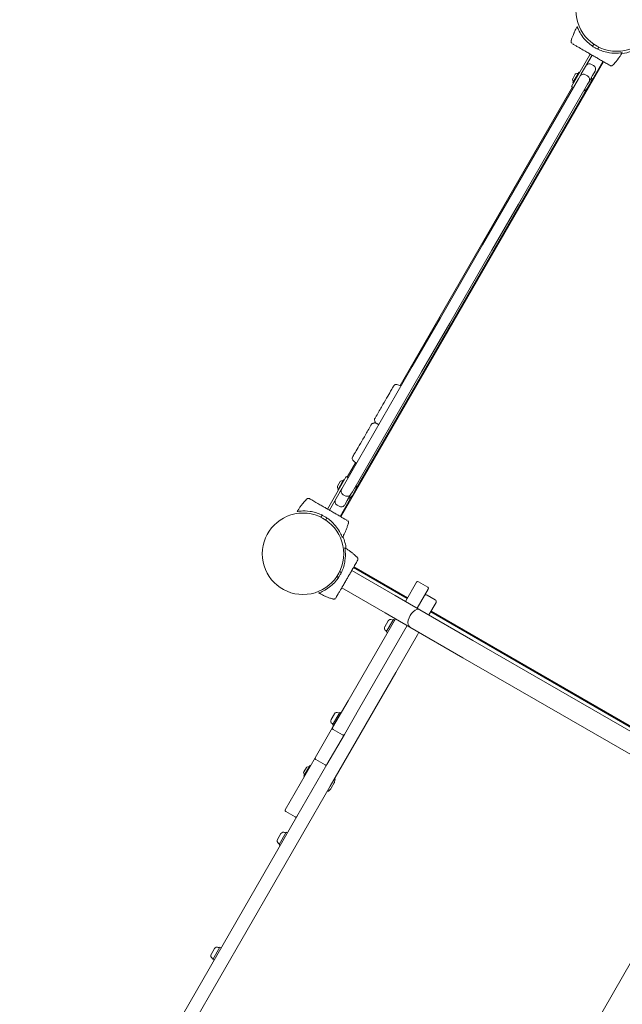
# Model space of a CAD drawing. Units: millimetres. Extents: x 17415 to 18433, y -1497 to -491.
# Drawn here: x 17590 to 17674, y -1117 to -978 of the extents above; entities that cross this region are included whole.
import ezdxf

# ---------------------------------------------------------------- set-up
doc = ezdxf.new("R2010")
doc.units = ezdxf.units.MM
doc.header["$LTSCALE"] = 10
doc.layers.add('Widoczne (ISO)', color=7, linetype='Continuous', lineweight=50)
doc.styles.get("Standard").update_dxf_attribs({"font": 'tahoma.ttf'})
doc.dimstyles.new('Karol 25', dxfattribs={"dimtxt": 25, "dimasz": 25, "dimexe": 0.18, "dimexo": 0.0625, "dimgap": 0.09, "dimtad": 1, "dimdec": 0, "dimzin": 0, "dimdsep": 46, "dimtxsty": 'Standard', "dimcen": 0.09, "dimadec": 0, "dimazin": 0, "dimtfac": 1, "dimtdec": 0, "dimtofl": 0, "dimtmove": 0, "dimatfit": 3, "dimfxl": 0, "dimtolj": 1, "dimtzin": 0, "dimarcsym": 0})

# ---------------------------------------------------------------- blocks, each defined once
blk = doc.blocks.new('*D24')
at = {"color": 0, "lineweight": -2, "transparency": 16777216}
for p, q in [((17565.04, -1449.13), (17565.04, -1452.31)), ((18187.42, -1449.13), (18187.42, -1452.31)), ((17590.04, -1452.13), (18162.42, -1452.13))]:
    blk.add_line(p, q, dxfattribs=at)
at = {"color": 0, "lineweight": 13, "transparency": 16777216}
for points in [[(17590.04, -1447.96), (17590.04, -1456.29), (17565.04, -1452.13)], [(18162.42, -1447.96), (18162.42, -1456.29), (18187.42, -1452.13)]]:
    blk.add_solid(points, dxfattribs=at)
at = {"layer": 'Defpoints', "color": 0, "lineweight": 13, "transparency": 16777216}
for p in [(18187.42, -915.58), (17565.04, -1200), (18187.42, -1452.13)]:
    blk.add_point(p, dxfattribs=at)
at = {"color": 0, "lineweight": 13, "transparency": 16777216, "insert": (17876.23, -1439.02), "char_height": 25, "attachment_point": 5}
blk.add_mtext('\\A1;622', dxfattribs=at)
blk = doc.blocks.new('*D25')
at = {"color": 0, "lineweight": -2, "transparency": 16777216}
for p, q in [((17414.86, -1490.01), (17414.86, -1493.19)), ((18339, -1490.01), (18339, -1493.19)), ((17439.86, -1493.01), (18314, -1493.01))]:
    blk.add_line(p, q, dxfattribs=at)
at = {"color": 0, "lineweight": 13, "transparency": 16777216}
for points in [[(17439.86, -1488.84), (17439.86, -1497.18), (17414.86, -1493.01)], [(18314, -1488.84), (18314, -1497.18), (18339, -1493.01)]]:
    blk.add_solid(points, dxfattribs=at)
at = {"layer": 'Defpoints', "color": 0, "lineweight": 13, "transparency": 16777216}
for p in [(18339, -932.85), (17414.86, -1286.92), (18339, -1493.01)]:
    blk.add_point(p, dxfattribs=at)
at = {"color": 0, "lineweight": 13, "transparency": 16777216, "insert": (17895.93, -1479.92), "char_height": 25, "attachment_point": 5}
blk.add_mtext('\\A1;924', dxfattribs=at)
blk = doc.blocks.new('*D26')
at = {"color": 0, "lineweight": -2, "transparency": 16777216}
for p, q in [((18380.71, -690.42), (18383.89, -690.42)), ((18383.71, -1201.59), (18383.71, -715.42)), ((18380.71, -1226.59), (18383.89, -1226.59))]:
    blk.add_line(p, q, dxfattribs=at)
at = {"color": 0, "lineweight": 13, "transparency": 16777216}
for points in [[(18379.54, -715.42), (18387.88, -715.42), (18383.71, -690.42)], [(18379.54, -1201.59), (18387.88, -1201.59), (18383.71, -1226.59)]]:
    blk.add_solid(points, dxfattribs=at)
at = {"layer": 'Defpoints', "color": 0, "lineweight": 13, "transparency": 16777216}
for p in [(18035.24, -690.42), (18383.71, -690.42), (17572.48, -1226.59)]:
    blk.add_point(p, dxfattribs=at)
at = {"color": 0, "lineweight": 13, "transparency": 16777216, "insert": (18370.6, -958.51), "char_height": 25, "attachment_point": 5, "rotation": 90}
blk.add_mtext('\\A1;536', dxfattribs=at)
blk = doc.blocks.new('*D27')
at = {"color": 0, "lineweight": -2, "transparency": 16777216}
for p, q in [((18425.89, -490.66), (18429.07, -490.66)), ((18428.89, -515.66), (18428.89, -1388.27)), ((18425.89, -1413.27), (18429.07, -1413.27))]:
    blk.add_line(p, q, dxfattribs=at)
at = {"color": 0, "lineweight": 13, "transparency": 16777216}
for points in [[(18424.72, -515.66), (18433.06, -515.66), (18428.89, -490.66)], [(18424.72, -1388.27), (18433.06, -1388.27), (18428.89, -1413.27)]]:
    blk.add_solid(points, dxfattribs=at)
at = {"layer": 'Defpoints', "color": 0, "lineweight": 13, "transparency": 16777216}
for p in [(18060.69, -490.66), (17522.5, -1413.27), (18428.89, -1413.27)]:
    blk.add_point(p, dxfattribs=at)
at = {"color": 0, "lineweight": 13, "transparency": 16777216, "insert": (18415.78, -951.97), "char_height": 25, "attachment_point": 5, "rotation": 90}
blk.add_mtext('\\A1;923', dxfattribs=at)
blk = doc.blocks.new('A$C5C901E30')
at = {"layer": 'Widoczne (ISO)', "lineweight": 13}
for p, q in [((101.89, 245.24), (101.89, 245.24)), ((105.04, 244.67), (104.87, 244.38)), ((101.91, 238.74), (104.53, 243.29)), ((104.79, 243.14), (103.28, 240.52)), ((105.73, 244.27), (105.56, 243.98)), ((106.39, 242.21), (69.54, 178.39)), ((104.65, 239.4), (106.31, 242.26)), ((104.73, 241.84), (104.99, 241.69)), ((107.8, 241.83), (107.8, 241.83)), ((102.44, 240.47), (102.08, 239.83)), ((102.11, 239.29), (102.93, 240.71)), ((103.03, 240.69), (102.97, 240.72)), ((103.28, 240.52), (103.07, 240.15)), ((103.89, 240.37), (104.15, 240.22)), ((105.21, 240.87), (104.88, 240.3)), ((102.87, 239.8), (93.17, 223)), ((94.47, 222.25), (104.17, 239.05)), ((102.18, 239.22), (102.12, 239.25)), ((102.87, 239.8), (103.07, 240.15)), ((104.37, 239.4), (104.17, 239.05)), ((104.17, 238.54), (104.61, 239.3)), ((104.37, 239.4), (104.88, 240.3)), ((104.73, 239.88), (104.66, 239.92)), ((104.67, 239.45), (104.76, 239.8)), ((71.65, 182.24), (104.11, 238.46)), ((102.04, 238.67), (77.86, 196.79)), ((101.91, 238.74), (102.17, 238.59)), ((103.73, 238.15), (103.66, 238.19)), ((104.08, 238.42), (103.82, 238.16)), ((89.44, 216.54), (93.17, 223)), ((94.47, 222.25), (90.73, 215.79)), ((89.44, 216.54), (83.53, 206.31)), ((84.83, 205.56), (90.73, 215.79)), ((83.53, 206.31), (79.57, 199.45)), ((80.87, 198.7), (84.83, 205.56)), ((79.57, 199.45), (69.87, 182.65)), ((71.17, 181.9), (80.87, 198.7)), ((71.61, 185.97), (70.44, 183.93)), ((67.68, 179.46), (70.31, 184.01)), ((70.57, 183.86), (70.31, 184.01)), ((69.44, 183.31), (69.08, 182.68)), ((69.11, 182.14), (69.93, 183.56)), ((69.67, 182.3), (69.45, 181.93)), ((69.67, 182.3), (69.87, 182.65)), ((70.03, 183.53), (69.97, 183.57)), ((71.73, 182.72), (71.66, 182.76)), ((71.67, 182.29), (71.76, 182.64)), ((69.45, 181.93), (67.94, 179.31)), ((69.18, 182.06), (69.12, 182.09)), ((69.46, 178.44), (71.11, 181.3)), ((69.89, 181.48), (70.15, 181.33)), ((70.45, 180.65), (70.97, 181.55)), ((70.73, 180.99), (70.66, 181.03)), ((71.08, 181.26), (70.82, 181)), ((71.17, 181.9), (70.97, 181.55)), ((71.17, 181.39), (71.61, 182.14)), ((64.67, 180.77), (64.67, 180.77)), ((69.04, 180.01), (69.3, 179.86)), ((70.45, 180.65), (70.12, 180.08)), ((66.74, 178.33), (66.91, 178.62)), ((67.43, 177.93), (67.6, 178.22)), ((70.58, 177.36), (70.58, 177.36)), ((71.77, 172.78), (71.77, 172.78)), ((78.87, 166.94), (71.34, 171.29)), ((71.39, 171.38), (78.92, 167.03)), ((68.97, 170), (69.22, 169.86)), ((69.37, 170.69), (69.62, 170.55)), ((77.18, 167.34), (71.09, 170.86)), ((78.62, 166.51), (80.17, 169.19)), ((81.74, 168.52), (80.44, 169.27)), ((75.78, 164.91), (69.69, 168.43)), ((80.63, 165.35), (77.18, 167.34)), ((81.81, 168.24), (80.26, 165.56)), ((81.67, 167.4), (82.8, 166.75)), ((68.36, 166.87), (68.36, 166.87)), ((82.91, 166.34), (81.91, 164.61)), ((75.78, 164.91), (79.23, 162.92)), ((88.08, 161.04), (80.63, 165.35)), ((124.51, 140.59), (82.16, 165.04)), ((82.21, 165.13), (124.56, 140.68)), ((77.22, 164.08), (70.58, 152.58)), ((72.23, 151.63), (78.86, 163.13)), ((75.71, 162.97), (76.18, 163.78)), ((76.92, 163.97), (75.92, 162.23)), ((76.73, 163.93), (76.86, 163.86)), ((76.92, 163.97), (77.09, 163.87)), ((75.86, 162.41), (75.98, 162.34)), ((75.92, 162.23), (76.09, 162.13)), ((77.25, 156.54), (80.31, 161.84)), ((86.68, 158.62), (79.23, 162.92)), ((80.51, 162.18), (80.31, 161.84)), ((118.29, 143.6), (88.08, 161.04)), ((86.68, 158.62), (116.89, 141.18)), ((77.25, 156.54), (68.05, 140.6)), ((68.4, 148.81), (70.58, 152.58)), ((68.18, 149.93), (68.65, 150.75)), ((69.4, 150.93), (68.4, 149.2)), ((69.21, 150.89), (69.33, 150.82)), ((69.4, 150.93), (69.57, 150.83)), ((72.23, 151.63), (70.05, 147.86)), ((68.33, 149.38), (68.46, 149.31)), ((68.4, 149.2), (68.57, 149.1)), ((68.4, 148.81), (65.97, 144.59)), ((67.61, 143.64), (70.05, 147.86)), ((69.78, 147.8), (68.48, 148.55)), ((61.76, 137.3), (65.97, 144.59)), ((67.61, 143.64), (63.4, 136.35)), ((67.35, 143.58), (66.05, 144.33)), ((64.72, 143.23), (64.35, 142.59)), ((64.38, 142.05), (65.2, 143.47)), ((65.31, 143.45), (65.24, 143.48)), ((64.46, 141.97), (64.39, 142.01)), ((68.18, 140.3), (68.61, 141.06)), ((68.74, 141.64), (68.67, 141.68)), ((68.67, 141.2), (68.77, 141.56)), ((31.11, 76.62), (68.05, 140.6)), ((67.74, 139.91), (67.67, 139.94)), ((68.08, 140.18), (67.82, 139.92)), ((63.13, 136.28), (61.83, 137.03)), ((63.4, 136.35), (29.46, 77.57)), ((61.89, 134.13), (60.89, 132.4)), ((61.7, 134.1), (61.83, 134.02)), ((61.89, 134.13), (62.06, 134.03)), ((60.68, 133.13), (61.15, 133.95)), ((60.83, 132.58), (60.95, 132.51)), ((60.89, 132.4), (61.06, 132.3)), ((51.37, 117.01), (51.84, 117.83)), ((52.58, 118.01), (51.58, 116.28)), ((52.39, 117.97), (52.52, 117.9)), ((52.58, 118.01), (52.76, 117.91)), ((51.52, 116.46), (51.65, 116.39)), ((51.58, 116.28), (51.76, 116.18)), ((110.34, 116.05), (73.4, 52.06))]:
    blk.add_line(p, q, dxfattribs=at)
for centre, radius in [((108.24, 249.4), 5.72), ((108.24, 249.4), 5.72), ((64.24, 173.19), 5.71), ((64.24, 173.19), 5.71)]:
    blk.add_circle(centre, radius, dxfattribs=at)
for centre, radius, start, end in [((101.99, 245.21), 0.1, 163.1885, 163.6649), ((108.24, 249.4), 6.1, 276.7308, 304.7715), ((104.43, 241.32), 0.6, 60, 150), ((104.69, 241.17), 0.6, 330, 60), ((107.73, 241.89), 0.1, 316.3351, 316.8115), ((102.53, 240.42), 0.1, 114.0849, 150), ((102.79, 239.85), 0.729, 85.1119, 114.0849), ((102.96, 240.7), 0.03, 60, 150), ((103.59, 239.85), 0.6, 60, 150), ((102.16, 239.78), 0.1, 150, 185.9151), ((102.79, 239.85), 0.729, 185.9151, 214.8881), ((102.14, 239.28), 0.03, 150, 240), ((103.85, 239.7), 0.6, 330, 60), ((104.09, 239.6), 0.6, 330, 345), ((104.7, 239.82), 0.07, 345, 60), ((103.77, 238.21), 0.07, 240, 315), ((103.65, 238.84), 0.6, 315, 330), ((77.29, 196.6), 0.35, 73.8588, 150), ((74.88, 188.29), 9, 69.7357, 73.8588), ((74.37, 192.05), 0.1, 150, 195), ((73.98, 191.37), 0.1, 105, 150), ((74.38, 191.47), 0.1, 60, 105), ((74.48, 191.65), 0.1, 195, 240), ((71.49, 186.56), 0.35, 150, 226.1412), ((77.48, 192.8), 9, 226.1412, 230.2643), ((69.16, 182.63), 0.1, 150, 185.9151), ((69.79, 182.69), 0.729, 185.9151, 214.8881), ((69.53, 183.26), 0.1, 114.0849, 150), ((69.79, 182.69), 0.729, 85.1119, 114.0849), ((70.19, 182), 0.6, 150, 240), ((69.96, 183.54), 0.03, 60, 150), ((71.7, 182.66), 0.07, 345, 60), ((69.14, 182.12), 0.03, 150, 240), ((70.45, 181.85), 0.6, 240, 330), ((70.77, 181.05), 0.07, 240, 315), ((70.65, 181.69), 0.6, 315, 330), ((71.09, 182.44), 0.6, 330, 345), ((64.75, 180.71), 0.1, 136.3351, 136.8115), ((69.34, 180.53), 0.6, 150, 240), ((69.6, 180.38), 0.6, 240, 330), ((70.49, 177.39), 0.1, 343.1885, 343.6649), ((64.24, 173.19), 6.1, 6.7183, 23.2692), ((71.7, 172.71), 0.1, 46.3351, 46.8115), ((80.34, 169.09), 0.2, 60, 150), ((81.64, 168.34), 0.2, 330, 60), ((81.52, 167.14), 0.3, 60, 150), ((68.39, 166.97), 0.1, 253.1885, 253.6649), ((82.65, 166.49), 0.3, 330, 60), ((76.06, 162.77), 0.405, 150, 240), ((76.53, 163.58), 0.405, 60, 150), ((69, 150.54), 0.405, 60, 150), ((68.53, 149.73), 0.405, 150, 240), ((64.44, 142.54), 0.1, 150, 185.9151), ((65.06, 142.61), 0.729, 185.9151, 214.8881), ((64.8, 143.18), 0.1, 114.0849, 150), ((65.06, 142.61), 0.729, 85.1119, 114.0849), ((65.23, 143.46), 0.03, 60, 150), ((64.41, 142.04), 0.03, 150, 240), ((68.1, 141.36), 0.6, 330, 345), ((68.7, 141.58), 0.07, 345, 60), ((67.77, 139.97), 0.07, 240, 315), ((67.66, 140.6), 0.6, 315, 330), ((61.93, 137.2), 0.2, 150, 240), ((63.23, 136.45), 0.2, 240, 330), ((61.5, 133.74), 0.405, 60, 150), ((61.03, 132.93), 0.405, 150, 240), ((52.19, 117.62), 0.405, 60, 150), ((51.72, 116.81), 0.405, 150, 240)]:
    blk.add_arc(centre, radius, start, end, dxfattribs=at)
for centre, major_axis, ratio, start_param, end_param in [((111.01, 241.41), (-8.66, 4.93), 0.714336, 0.167462, 0.182216), ((99.92, 247.81), (8.6, -5.03), 0.714335, 6.10096, 6.115713), ((72.55, 174.79), (-8.6, 5.03), 0.714335, 6.10096, 6.115713), ((61.46, 181.19), (8.66, -4.93), 0.714336, 0.167462, 0.182216), ((65.78, 164.9), (5.03, 8.6), 0.714335, 6.10096, 6.115713), ((72.19, 176), (-4.93, -8.66), 0.714336, 0.167462, 0.182216), ((79.93, 164.14), (0.7, 1.21), 0.539429, 0, 3.141593)]:
    blk.add_ellipse(centre, major_axis=major_axis, ratio=ratio, start_param=start_param, end_param=end_param, dxfattribs=at)
for points, knots in [([(101.89, 245.24), (101.92, 245.33), (101.94, 245.41), (102.02, 245.64), (102.07, 245.77), (102.16, 245.99), (102.19, 246.08), (102.24, 246.2), (102.26, 246.24), (102.31, 246.35), (102.34, 246.42), (102.42, 246.59), (102.47, 246.69), (102.58, 246.91), (102.65, 247.02), (102.71, 247.13)], [-2.045458, -2.045458, -2.045458, -2.045458, -1.773458, -1.773458, -1.343528, -1.343528, -1.074823, -1.074823, -0.94047, -0.94047, -0.725505, -0.725505, -0.381562, -0.381562, 0, 0, 0, 0]), ([(109.03, 243.48), (109.03, 243.48), (109.02, 243.48), (108.99, 243.48), (108.97, 243.47), (108.86, 243.46), (108.71, 243.43), (108.17, 243.39), (107.73, 243.39), (106.99, 243.5), (106.72, 243.55), (106.19, 243.71), (105.94, 243.8), (105.55, 243.98), (105.42, 244.05), (105.18, 244.18), (105.07, 244.25), (104.8, 244.42), (104.66, 244.53), (104.25, 244.85), (104.02, 245.07), (103.59, 245.54), (103.4, 245.81), (103.05, 246.36), (102.92, 246.63), (102.78, 246.94), (102.75, 247.03), (102.72, 247.11), (102.71, 247.13), (102.71, 247.13)], [-18.697344, -18.697344, -18.697344, -18.697344, -18.18648, -18.18648, -17.576051, -17.576051, -15.477113, -15.477113, -12.448041, -12.448041, -11.016567, -11.016567, -9.821541, -9.821541, -9.229428, -9.229428, -8.700046, -8.700046, -7.939942, -7.939942, -6.444287, -6.444287, -4.544928, -4.544928, -2.242039, -2.242039, -0.75439, -0.75439, 0, 0, 0, 0]), ([(101.85, 245.08), (101.85, 245.09), (101.85, 245.1), (101.86, 245.12), (101.86, 245.13), (101.86, 245.13)], [0.80983686, 0.80983686, 0.80983686, 0.80983686, 0.8427528, 0.8427528, 0.86512645, 0.86512645, 0.86512645, 0.86512645]), ([(101.86, 245.13), (101.85, 245.11), (101.85, 245.08), (101.85, 245.03), (101.85, 245), (101.86, 244.94), (101.87, 244.91), (101.9, 244.85), (101.92, 244.83), (101.95, 244.8), (101.95, 244.79), (101.96, 244.79)], [0, 0, 0, 0, 0.0785633, 0.0785633, 0.1571266, 0.1571266, 0.23569, 0.23569, 0.3142533, 0.3142533, 0.3299536, 0.3299536, 0.3299536, 0.3299536]), ([(102.03, 244.73), (102.06, 244.71), (102.26, 244.6), (102.7, 244.35), (102.83, 244.27), (103.22, 244.05), (103.48, 243.89), (103.95, 243.62), (104.14, 243.51), (104.49, 243.31), (104.65, 243.22), (104.95, 243.04), (105.1, 242.96), (105.41, 242.78), (105.57, 242.69), (105.91, 242.49), (106.09, 242.38), (106.49, 242.16), (106.69, 242.04), (107.08, 241.82), (107.23, 241.73), (107.29, 241.7), (107.29, 241.69), (107.29, 241.69)], [1.638912, 1.638912, 1.638912, 1.638912, 2.239984, 2.239984, 2.462031, 2.462031, 2.806436, 2.806436, 3.021025, 3.021025, 3.193188, 3.193188, 3.360006, 3.360006, 3.546874, 3.546874, 3.782862, 3.782862, 4.110475, 4.110475, 4.583644, 4.583644, 4.644274, 4.644274, 4.644274, 4.644274]), ([(109.03, 243.48), (108.97, 243.37), (108.9, 243.26), (108.76, 243.04), (108.68, 242.91), (108.54, 242.72), (108.49, 242.65), (108.4, 242.54), (108.38, 242.5), (108.31, 242.41), (108.26, 242.35), (108.14, 242.21), (108.07, 242.12), (107.93, 241.96), (107.86, 241.89), (107.8, 241.83)], [-2.14983, -2.14983, -2.14983, -2.14983, -1.77361, -1.77361, -1.343644, -1.343644, -1.074915, -1.074915, -0.940551, -0.940551, -0.725568, -0.725568, -0.381595, -0.381595, -0.104191, -0.104191, -0.104191, -0.104191]), ([(107.29, 241.69), (107.32, 241.68), (107.35, 241.66), (107.41, 241.65), (107.44, 241.64), (107.5, 241.64), (107.53, 241.65), (107.59, 241.66), (107.62, 241.67), (107.67, 241.7), (107.69, 241.72), (107.71, 241.74), (107.72, 241.74), (107.73, 241.75)], [0.4723099, 0.4723099, 0.4723099, 0.4723099, 0.5368266, 0.5368266, 0.6070628, 0.6070628, 0.6856262, 0.6856262, 0.7641895, 0.7641895, 0.8427528, 0.8427528, 0.8651264, 0.8651264, 0.8651264, 0.8651264]), ([(76.99, 196.78), (76.99, 196.78), (76.97, 196.75), (76.92, 196.65), (76.87, 196.58), (76.74, 196.35), (76.64, 196.19), (76.38, 195.73), (76.19, 195.4), (75.76, 194.66), (75.51, 194.23), (74.99, 193.31), (74.7, 192.83), (74.37, 192.25), (74.33, 192.17), (74.28, 192.1)], [3.141593, 3.141593, 3.141593, 3.141593, 3.307207, 3.307207, 3.485124, 3.485124, 3.702093, 3.702093, 3.995642, 3.995642, 4.296178, 4.296178, 4.596714, 4.596714, 4.644274, 4.644274, 4.644274, 4.644274]), ([(74.27, 192.02), (74.27, 192.02), (74.28, 192.01), (74.29, 191.96), (74.3, 191.91), (74.32, 191.83), (74.33, 191.79), (74.34, 191.76)], [0.4723099, 0.4723099, 0.4723099, 0.4723099, 0.5839604, 0.5839604, 0.7569856, 0.7569856, 0.8651264, 0.8651264, 0.8651264, 0.8651264]), ([(73.89, 191.42), (73.6, 190.92), (73.32, 190.43), (72.78, 189.49), (72.53, 189.06), (72.07, 188.27), (71.87, 187.92), (71.54, 187.35), (71.41, 187.12), (71.26, 186.86), (71.22, 186.79), (71.19, 186.74), (71.19, 186.73), (71.19, 186.73)], [1.638912, 1.638912, 1.638912, 1.638912, 1.939448, 1.939448, 2.239984, 2.239984, 2.54052, 2.54052, 2.841056, 2.841056, 3.046342, 3.046342, 3.141593, 3.141593, 3.141593, 3.141593]), ([(74.21, 191.53), (74.18, 191.52), (74.14, 191.52), (74.06, 191.49), (74.01, 191.48), (73.96, 191.47), (73.96, 191.46), (73.96, 191.46)], [0, 0, 0, 0, 0.1081408, 0.1081408, 0.2811661, 0.2811661, 0.3928166, 0.3928166, 0.3928166, 0.3928166]), ([(74.35, 191.57), (74.35, 191.57), (74.35, 191.57), (74.34, 191.57), (74.34, 191.57), (74.32, 191.56), (74.31, 191.56), (74.29, 191.55), (74.27, 191.55), (74.24, 191.54), (74.23, 191.54), (74.21, 191.53)], [0.1433185, 0.1433185, 0.1433185, 0.1433185, 0.1444342, 0.1444342, 0.1624885, 0.1624885, 0.1913753, 0.1913753, 0.2375943, 0.2375943, 0.2888684, 0.2888684, 0.2888684, 0.2888684]), ([(74.34, 191.76), (74.35, 191.74), (74.35, 191.73), (74.36, 191.69), (74.36, 191.68), (74.37, 191.65), (74.38, 191.63), (74.38, 191.62), (74.38, 191.62), (74.38, 191.62)], [0, 0, 0, 0, 0.050552, 0.050552, 0.1083257, 0.1083257, 0.1444342, 0.1444342, 0.14555, 0.14555, 0.14555, 0.14555]), ([(74.43, 191.56), (74.43, 191.56), (74.43, 191.56), (74.46, 191.54), (74.49, 191.52), (74.54, 191.5), (74.56, 191.49), (74.59, 191.47), (74.6, 191.46), (74.63, 191.44), (74.65, 191.43), (74.71, 191.39), (74.75, 191.37), (74.81, 191.34), (74.84, 191.32), (74.87, 191.31)], [0.1041926, 0.1041926, 0.1041926, 0.1041926, 0.1136776, 0.1136776, 0.2161475, 0.2161475, 0.2801912, 0.2801912, 0.3202185, 0.3202185, 0.4002731, 0.4002731, 0.5283605, 0.5283605, 0.6232768, 0.6232768, 0.6232768, 0.6232768]), ([(74.87, 191.31), (74.84, 191.32), (74.81, 191.34), (74.75, 191.37), (74.73, 191.39), (74.68, 191.41), (74.66, 191.43), (74.63, 191.44), (74.62, 191.45), (74.59, 191.47), (74.56, 191.48), (74.5, 191.52), (74.47, 191.54), (74.43, 191.56), (74.43, 191.56), (74.43, 191.56)], [0.0171602, 0.0171602, 0.0171602, 0.0171602, 0.1136761, 0.1136761, 0.2161447, 0.2161447, 0.2801875, 0.2801875, 0.3202143, 0.3202143, 0.4002679, 0.4002679, 0.5283536, 0.5283536, 0.536237, 0.536237, 0.536237, 0.536237]), ([(65.18, 180.91), (65.15, 180.92), (65.12, 180.93), (65.06, 180.95), (65.03, 180.96), (64.97, 180.96), (64.94, 180.95), (64.88, 180.94), (64.86, 180.93), (64.81, 180.9), (64.78, 180.88), (64.76, 180.86), (64.75, 180.86), (64.75, 180.85)], [0.4723099, 0.4723099, 0.4723099, 0.4723099, 0.5368266, 0.5368266, 0.6070628, 0.6070628, 0.6856262, 0.6856262, 0.7641895, 0.7641895, 0.8427528, 0.8427528, 0.8651264, 0.8651264, 0.8651264, 0.8651264]), ([(63.44, 179.12), (63.5, 179.23), (63.57, 179.33), (63.72, 179.56), (63.8, 179.69), (63.93, 179.88), (63.99, 179.95), (64.07, 180.06), (64.1, 180.1), (64.17, 180.19), (64.21, 180.25), (64.33, 180.39), (64.41, 180.48), (64.55, 180.64), (64.61, 180.71), (64.67, 180.77)], [-2.14983, -2.14983, -2.14983, -2.14983, -1.77361, -1.77361, -1.343644, -1.343644, -1.074915, -1.074915, -0.940551, -0.940551, -0.725568, -0.725568, -0.381595, -0.381595, -0.104191, -0.104191, -0.104191, -0.104191]), ([(70.45, 177.87), (70.41, 177.89), (70.22, 178), (69.78, 178.25), (69.64, 178.33), (69.26, 178.55), (68.99, 178.71), (68.52, 178.98), (68.33, 179.09), (67.98, 179.29), (67.83, 179.38), (67.52, 179.56), (67.37, 179.64), (67.06, 179.82), (66.9, 179.91), (66.56, 180.11), (66.38, 180.22), (65.98, 180.44), (65.79, 180.56), (65.39, 180.78), (65.25, 180.87), (65.19, 180.9), (65.18, 180.91), (65.18, 180.91)], [1.638912, 1.638912, 1.638912, 1.638912, 2.239984, 2.239984, 2.462031, 2.462031, 2.806436, 2.806436, 3.021025, 3.021025, 3.193188, 3.193188, 3.360006, 3.360006, 3.546874, 3.546874, 3.782862, 3.782862, 4.110475, 4.110475, 4.583644, 4.583644, 4.644274, 4.644274, 4.644274, 4.644274]), ([(63.44, 179.12), (63.45, 179.12), (63.45, 179.12), (63.48, 179.12), (63.5, 179.13), (63.61, 179.14), (63.76, 179.17), (64.3, 179.21), (64.74, 179.21), (65.48, 179.1), (65.75, 179.05), (66.28, 178.89), (66.53, 178.8), (66.92, 178.62), (67.05, 178.55), (67.29, 178.42), (67.41, 178.35), (67.67, 178.18), (67.82, 178.07), (68.23, 177.75), (68.45, 177.53), (68.88, 177.06), (69.07, 176.79), (69.42, 176.24), (69.55, 175.97), (69.69, 175.66), (69.72, 175.57), (69.75, 175.49), (69.76, 175.47), (69.76, 175.47)], [-18.697344, -18.697344, -18.697344, -18.697344, -18.18648, -18.18648, -17.576051, -17.576051, -15.477113, -15.477113, -12.448041, -12.448041, -11.016567, -11.016567, -9.821541, -9.821541, -9.229428, -9.229428, -8.700046, -8.700046, -7.939942, -7.939942, -6.444287, -6.444287, -4.544928, -4.544928, -2.242039, -2.242039, -0.75439, -0.75439, 0, 0, 0, 0]), ([(70.58, 177.36), (70.56, 177.27), (70.53, 177.19), (70.45, 176.96), (70.4, 176.83), (70.32, 176.61), (70.28, 176.52), (70.23, 176.4), (70.21, 176.36), (70.16, 176.25), (70.13, 176.18), (70.05, 176.01), (70, 175.91), (69.89, 175.69), (69.83, 175.58), (69.76, 175.47)], [-2.045458, -2.045458, -2.045458, -2.045458, -1.773458, -1.773458, -1.343528, -1.343528, -1.074823, -1.074823, -0.94047, -0.94047, -0.725505, -0.725505, -0.381562, -0.381562, 0, 0, 0, 0]), ([(70.61, 177.47), (70.62, 177.49), (70.62, 177.52), (70.62, 177.57), (70.62, 177.6), (70.61, 177.66), (70.6, 177.69), (70.57, 177.75), (70.55, 177.77), (70.53, 177.8), (70.52, 177.81), (70.52, 177.81)], [0, 0, 0, 0, 0.0785633, 0.0785633, 0.1571266, 0.1571266, 0.23569, 0.23569, 0.3142533, 0.3142533, 0.3299536, 0.3299536, 0.3299536, 0.3299536]), ([(70.11, 174.01), (70.11, 174.01), (70.12, 174), (70.12, 173.98), (70.12, 173.96), (70.14, 173.84), (70.16, 173.69), (70.2, 173.15), (70.21, 172.71), (70.1, 171.97), (70.05, 171.71), (69.89, 171.18), (69.79, 170.92), (69.62, 170.53), (69.55, 170.4), (69.42, 170.16), (69.35, 170.05), (69.18, 169.79), (69.07, 169.64), (68.75, 169.23), (68.53, 169), (68.05, 168.58), (67.79, 168.38), (67.24, 168.04), (66.97, 167.91), (66.65, 167.77), (66.56, 167.73), (66.49, 167.7), (66.47, 167.7), (66.47, 167.7)], [-18.697344, -18.697344, -18.697344, -18.697344, -18.18648, -18.18648, -17.576051, -17.576051, -15.477113, -15.477113, -12.448041, -12.448041, -11.016567, -11.016567, -9.821541, -9.821541, -9.229428, -9.229428, -8.700046, -8.700046, -7.939942, -7.939942, -6.444287, -6.444287, -4.544928, -4.544928, -2.242039, -2.242039, -0.75439, -0.75439, 0, 0, 0, 0]), ([(70.11, 174.02), (70.22, 173.95), (70.33, 173.89), (70.56, 173.74), (70.68, 173.66), (70.88, 173.52), (70.95, 173.47), (71.06, 173.39), (71.09, 173.36), (71.19, 173.29), (71.24, 173.24), (71.39, 173.12), (71.48, 173.05), (71.63, 172.91), (71.7, 172.85), (71.77, 172.78)], [-2.14983, -2.14983, -2.14983, -2.14983, -1.77361, -1.77361, -1.343644, -1.343644, -1.074915, -1.074915, -0.940551, -0.940551, -0.725568, -0.725568, -0.381595, -0.381595, -0.104191, -0.104191, -0.104191, -0.104191]), ([(71.91, 172.28), (71.92, 172.3), (71.93, 172.33), (71.95, 172.39), (71.95, 172.42), (71.95, 172.48), (71.95, 172.52), (71.93, 172.57), (71.92, 172.6), (71.9, 172.65), (71.88, 172.67), (71.86, 172.7), (71.85, 172.7), (71.85, 172.71)], [0.4723099, 0.4723099, 0.4723099, 0.4723099, 0.5368266, 0.5368266, 0.6070628, 0.6070628, 0.6856262, 0.6856262, 0.7641895, 0.7641895, 0.8427528, 0.8427528, 0.8651264, 0.8651264, 0.8651264, 0.8651264]), ([(68.86, 167.01), (68.88, 167.05), (69, 167.24), (69.25, 167.68), (69.33, 167.82), (69.55, 168.2), (69.71, 168.47), (69.98, 168.94), (70.09, 169.13), (70.29, 169.47), (70.38, 169.63), (70.55, 169.94), (70.64, 170.09), (70.82, 170.4), (70.91, 170.55), (71.11, 170.9), (71.21, 171.08), (71.44, 171.47), (71.55, 171.67), (71.78, 172.06), (71.87, 172.21), (71.9, 172.27), (71.9, 172.28), (71.91, 172.28)], [1.638912, 1.638912, 1.638912, 1.638912, 2.239984, 2.239984, 2.462031, 2.462031, 2.806436, 2.806436, 3.021025, 3.021025, 3.193188, 3.193188, 3.360006, 3.360006, 3.546874, 3.546874, 3.782862, 3.782862, 4.110475, 4.110475, 4.583644, 4.583644, 4.644274, 4.644274, 4.644274, 4.644274]), ([(68.36, 166.87), (68.27, 166.9), (68.18, 166.93), (67.96, 167), (67.82, 167.05), (67.6, 167.14), (67.52, 167.17), (67.4, 167.23), (67.35, 167.24), (67.25, 167.29), (67.18, 167.32), (67.01, 167.4), (66.91, 167.45), (66.69, 167.57), (66.58, 167.63), (66.46, 167.69)], [-2.045458, -2.045458, -2.045458, -2.045458, -1.773458, -1.773458, -1.343528, -1.343528, -1.074823, -1.074823, -0.94047, -0.94047, -0.725505, -0.725505, -0.381562, -0.381562, 0, 0, 0, 0]), ([(68.46, 166.84), (68.49, 166.84), (68.52, 166.83), (68.57, 166.83), (68.6, 166.83), (68.66, 166.85), (68.69, 166.86), (68.74, 166.88), (68.77, 166.9), (68.8, 166.93), (68.81, 166.94), (68.81, 166.94)], [0, 0, 0, 0, 0.0785633, 0.0785633, 0.1571266, 0.1571266, 0.23569, 0.23569, 0.3142533, 0.3142533, 0.3299536, 0.3299536, 0.3299536, 0.3299536]), ([(68.4, 148.81), (68.4, 148.81), (68.4, 148.81), (68.4, 148.8), (68.39, 148.79), (68.38, 148.76), (68.38, 148.75), (68.38, 148.71), (68.38, 148.69), (68.39, 148.64), (68.41, 148.62), (68.44, 148.58), (68.46, 148.56), (68.48, 148.55)], [-0.0006466, -0.0006466, -0.0006466, -0.0006466, 0, 0, 0.0406266, 0.0406266, 0.0812319, 0.0812319, 0.1596724, 0.1596724, 0.237623, 0.237623, 0.3153293, 0.3153293, 0.3153293, 0.3153293]), ([(70.05, 147.86), (70.05, 147.86), (70.05, 147.86), (70.04, 147.85), (70.03, 147.84), (70.02, 147.82), (70.01, 147.81), (69.98, 147.79), (69.95, 147.78), (69.9, 147.77), (69.88, 147.77), (69.83, 147.77), (69.8, 147.78), (69.78, 147.8)], [-0.3159033, -0.3159033, -0.3159033, -0.3159033, -0.3152568, -0.3152568, -0.2746396, -0.2746396, -0.2340436, -0.2340436, -0.1556211, -0.1556211, -0.0776885, -0.0776885, 0, 0, 0, 0]), ([(65.97, 144.59), (65.97, 144.59), (65.97, 144.59), (65.96, 144.58), (65.95, 144.57), (65.95, 144.54), (65.94, 144.53), (65.94, 144.49), (65.95, 144.47), (65.96, 144.42), (65.98, 144.4), (66.01, 144.36), (66.03, 144.35), (66.05, 144.33)], [-0.0006761, -0.0006761, -0.0006761, -0.0006761, 0, 0, 0.0474877, 0.0474877, 0.0946932, 0.0946932, 0.1759157, 0.1759157, 0.2519507, 0.2519507, 0.3255411, 0.3255411, 0.3255411, 0.3255411]), ([(67.61, 143.64), (67.61, 143.64), (67.61, 143.64), (67.6, 143.63), (67.6, 143.62), (67.58, 143.6), (67.57, 143.59), (67.54, 143.57), (67.51, 143.56), (67.46, 143.55), (67.44, 143.55), (67.39, 143.56), (67.37, 143.57), (67.35, 143.58)], [-0.6517584, -0.6517584, -0.6517584, -0.6517584, -0.6510823, -0.6510823, -0.6035945, -0.6035945, -0.556389, -0.556389, -0.4751666, -0.4751666, -0.3991316, -0.3991316, -0.3255411, -0.3255411, -0.3255411, -0.3255411])]:
    blk.add_open_spline(points, degree=3, knots=knots, dxfattribs=at)
for points in [[(102.71, 247.13), (102.71, 247.13), (102.71, 247.13), (102.71, 247.13)], [(102.71, 247.13), (102.71, 247.13), (102.71, 247.13), (102.71, 247.13)], [(109.03, 243.48), (109.03, 243.48), (109.03, 243.48), (109.03, 243.48)], [(63.44, 179.12), (63.44, 179.12), (63.44, 179.12), (63.44, 179.12)], [(69.76, 175.47), (69.76, 175.47), (69.76, 175.47), (69.76, 175.47)], [(70.11, 174.01), (70.11, 174.01), (70.11, 174.02), (70.11, 174.02)], [(66.46, 167.69), (66.46, 167.69), (66.47, 167.7), (66.47, 167.7)]]:
    blk.add_open_spline(points, degree=3, dxfattribs=at)

msp = doc.modelspace()

# ---------------------------------------------------------------- block references
at = {"color": 7, "lineweight": 13}
msp.add_blockref('A$C5C901E30', (17565.01, -1226.59), dxfattribs=at)

# ---------------------------------------------------------------- dimensions: what is measured, and where the dimension line sits
dim = msp.add_linear_dim(base=(18428.89, -1413.27), p1=(18060.69, -490.66), p2=(17522.5, -1413.27), angle=90, dimstyle='Karol 25', dxfattribs=at)
dim.commit()
dim.dimension.update_dxf_attribs({"geometry": '*D27', "text_midpoint": (18428.89, -951.97), "dimtype": 160})
dim = msp.add_linear_dim(base=(18383.71, -690.42), p1=(17572.48, -1226.59), p2=(18035.24, -690.42), angle=90, dimstyle='Karol 25', override={"dimtxt": 25, "dimasz": 25}, dxfattribs=at)
dim.commit()
dim.dimension.update_dxf_attribs({"geometry": '*D26', "text_midpoint": (18370.6, -958.51)})
dim = msp.add_linear_dim(base=(18187.42, -1452.13), p1=(17565.04, -1200), p2=(18187.42, -915.58), dimstyle='Karol 25', override={"dimtxt": 25, "dimasz": 25}, dxfattribs=at)
dim.commit()
dim.dimension.update_dxf_attribs({"geometry": '*D24', "text_midpoint": (17876.23, -1439.02)})
dim = msp.add_linear_dim(base=(18339, -1493.01), p1=(17414.86, -1286.92), p2=(18339, -932.85), dimstyle='Karol 25', dxfattribs=at)
dim.commit()
dim.dimension.update_dxf_attribs({"geometry": '*D25', "text_midpoint": (17895.93, -1493.01), "dimtype": 160})

doc.saveas('drawing.dxf')
